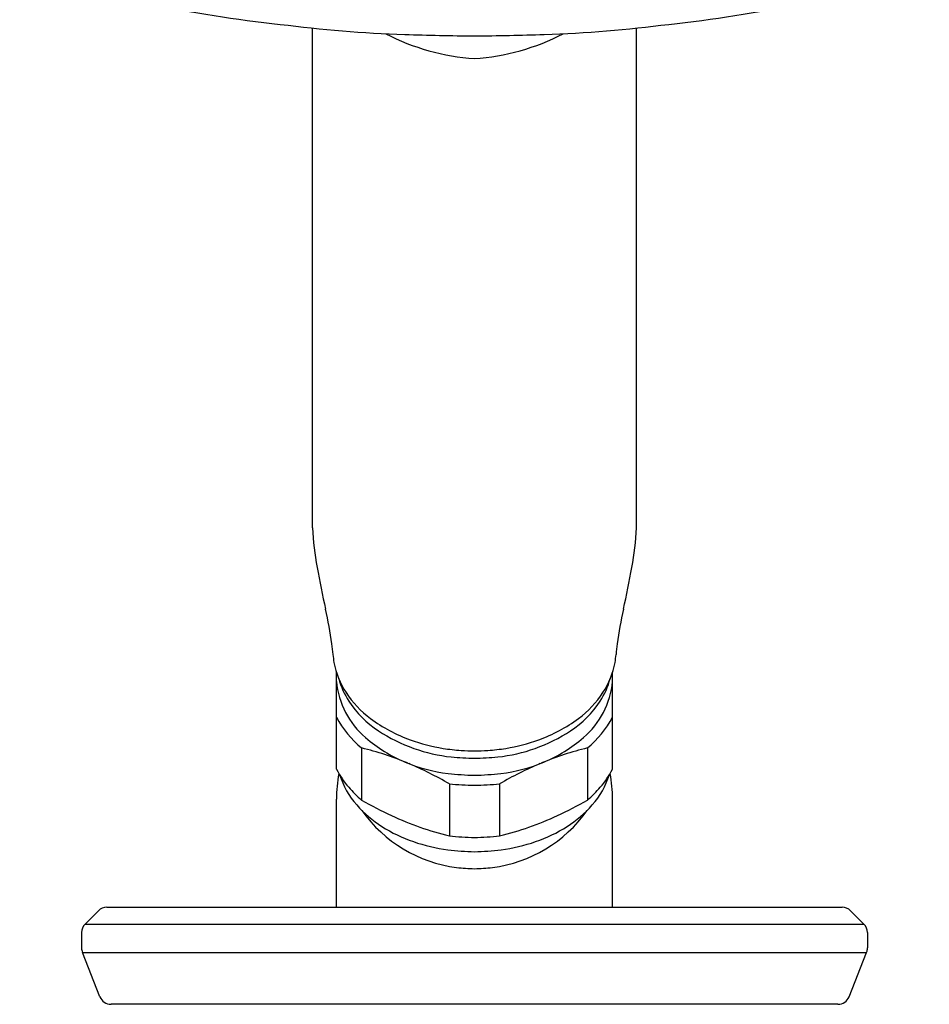
# Model space of a CAD drawing. Units: inches. Extents: x 6757.7 to 6785.6, y 352.4 to 364.8.
# Drawn here: x 6781.5 to 6784.5, y 352.4 to 355.6 of the extents above; entities that cross this region are included whole.
import ezdxf

# ---------------------------------------------------------------- set-up
doc = ezdxf.new("R2010")
doc.units = ezdxf.units.IN
doc.header["$LTSCALE"] = 0.64311
doc.header["$MEASUREMENT"] = 0
doc.layers.get('0').update_dxf_attribs({"color": 255, "linetype": 'CONTINUOUS'})

msp = doc.modelspace()

# ---------------------------------------------------------------- linework, layer by layer
for p, q in [((6782.4833, 353.9575), (6782.4833, 355.596)), ((6783.5463, 353.9575), (6783.5463, 355.596)), ((6782.562, 353.1665), (6782.562, 353.4846)), ((6783.4675, 353.1665), (6783.4675, 353.4846)), ((6782.6445, 353.2363), (6782.6445, 353.0655)), ((6783.385, 353.2363), (6783.385, 353.0655)), ((6782.9323, 353.1188), (6782.9323, 352.948)), ((6783.0973, 353.1188), (6783.0973, 352.948)), ((6782.562, 352.7143), (6782.562, 353.0687)), ((6783.4675, 352.7143), (6783.4675, 353.0687)), ((6781.7814, 352.7028), (6781.7375, 352.6589)), ((6781.8093, 352.7143), (6784.2202, 352.7143)), ((6784.2481, 352.7028), (6784.292, 352.6589)), ((6781.726, 352.631), (6781.726, 352.5807)), ((6781.7375, 352.6589), (6784.292, 352.6589)), ((6784.3036, 352.631), (6784.3036, 352.5807)), ((6781.7862, 352.4209), (6781.7287, 352.5662)), ((6781.7287, 352.5662), (6784.3008, 352.5662)), ((6784.2434, 352.4209), (6784.3008, 352.5662)), ((6784.2067, 352.396), (6781.8228, 352.396))]:
    msp.add_line(p, q)
for centre, radius, start, end in [((6782.835, 359.8893), 4.3055, 252.2609, 263.904), ((6783.1946, 359.8893), 4.3055, 276.096, 287.7391), ((6782.9573, 360.1842), 4.6126, 262.7824, 267.8708), ((6783.0723, 360.1842), 4.6126, 272.1292, 277.2176), ((6783.0633, 356.2326), 0.738, 242.5847, 266.2293), ((6783.1742, 369.1692), 13.5999, 268.36407, 269.32844), ((6782.9662, 356.2326), 0.738, 273.7707, 297.4153), ((6782.8554, 369.1692), 13.5999, 270.67156, 271.63593), ((6783.5799, 354.0212), 1.0985, 183.3255, 190.1253), ((6782.4497, 354.0212), 1.0985, 349.8747, 356.6745), ((6785.291, 354.3268), 2.8367, 190.1253, 192.9397), ((6780.7385, 354.3268), 2.8367, 347.0603, 349.8747), ((6781.3661, 353.425), 1.1905, 7.3586, 12.9397), ((6784.6634, 353.425), 1.1905, 167.0603, 172.6414), ((6781.6298, 353.4591), 0.9247, 5.1804, 7.3586), ((6784.3998, 353.4591), 0.9247, 172.6414, 174.8196), ((6782.9316, 353.5771), 0.3826, 185.1804, 189.1224), ((6783.0979, 353.5771), 0.3826, 350.8776, 354.8196), ((6782.8224, 353.5678), 0.2734, 190.8328, 213.1952), ((6783.2071, 353.5678), 0.2734, 326.8048, 349.1672), ((6782.8378, 353.4805), 0.2771, 185.4243, 229.3699), ((6782.8241, 353.5332), 0.2638, 195.2968, 213.069), ((6783.1917, 353.4805), 0.2771, 310.6301, 354.5757), ((6783.2054, 353.5332), 0.2638, 326.931, 344.7032), ((6782.8744, 353.6018), 0.3355, 213.1952, 233.2953), ((6783.1552, 353.6018), 0.3355, 306.7047, 326.8048), ((6782.8806, 353.57), 0.3312, 213.069, 236.9027), ((6783.1489, 353.57), 0.3312, 303.0973, 326.931), ((6782.8658, 353.5016), 0.3455, 208.4582, 230.1761), ((6782.9774, 353.7401), 0.5079, 233.2953, 250.0603), ((6783.0521, 353.7401), 0.5079, 289.9397, 306.7047), ((6783.1638, 353.5016), 0.3455, 309.8239, 331.5418), ((6783.0034, 353.7583), 0.556, 236.9027, 250.2896), ((6783.0262, 353.7583), 0.556, 289.7104, 303.0973), ((6782.9777, 353.6435), 0.4919, 229.3699, 247.2441), ((6783.0021, 353.8082), 0.5803, 250.0603, 261.0552), ((6783.0274, 353.8082), 0.5803, 278.9448, 289.9397), ((6783.0518, 353.6435), 0.4919, 292.7559, 310.6301), ((6782.4008, 352.24), 1.0257, 67.4251, 76.2538), ((6782.9935, 353.7307), 0.5267, 250.2896, 264.0193), ((6783.0207, 353.9263), 0.6999, 261.0552, 265.9145), ((6783.0186, 354.0296), 0.8028, 266.5902, 269.7261), ((6783.0109, 354.0296), 0.8028, 270.2739, 273.4098), ((6783.0088, 353.9263), 0.6999, 274.0855, 278.9448), ((6783.0361, 353.7307), 0.5267, 275.9807, 289.7104), ((6783.6288, 352.24), 1.0257, 103.7462, 112.5749), ((6782.9927, 353.6792), 0.5305, 247.2441, 262.9987), ((6782.2932, 352.0054), 1.2838, 60.1447, 66.7468), ((6783.0587, 354.5732), 1.3716, 264.9772, 268.165), ((6782.9709, 354.5732), 1.3716, 271.835, 275.0228), ((6783.7363, 352.0054), 1.2838, 113.2532, 119.8553), ((6783.0369, 353.6792), 0.5305, 277.0013, 292.7559), ((6782.84, 353.3123), 0.3139, 207.6801, 220.7413), ((6783.0148, 353.0687), 0.4528, 169.3328, 180), ((6782.8365, 353.2327), 0.2773, 197.7035, 221.3857), ((6783.06, 354.4447), 1.2988, 264.1694, 268.0065), ((6782.9696, 354.4447), 1.2988, 271.9935, 275.8306), ((6783.193, 353.2327), 0.2773, 318.6143, 342.2965), ((6783.1895, 353.3123), 0.3139, 319.2587, 332.3199), ((6783.0148, 353.0687), 0.4528, 0, 10.6672), ((6783.0358, 354.1379), 1.0243, 264.2027, 268.8258), ((6782.9938, 354.1379), 1.0243, 271.1742, 275.7973), ((6782.8884, 353.354), 0.3777, 220.7413, 229.7888), ((6783.1412, 353.354), 0.3777, 310.2112, 319.2587), ((6782.9163, 353.303), 0.3836, 221.3857, 237.6662), ((6783.2905, 354.1918), 1.2984, 240.1632, 245.0593), ((6782.7391, 354.1918), 1.2984, 294.9407, 299.8368), ((6783.1133, 353.303), 0.3836, 302.3338, 318.6143), ((6783.0148, 353.2932), 0.4528, 215.3712, 262.5423), ((6783.0148, 353.2932), 0.4528, 277.4577, 324.6288), ((6783.1772, 353.9484), 1.0299, 245.0636, 256.2437), ((6782.8523, 353.9484), 1.0299, 283.7563, 294.9364), ((6782.975, 353.3959), 0.4936, 237.6662, 251.0063), ((6783.0545, 353.3959), 0.4936, 288.9937, 302.3338), ((6783.0104, 353.4985), 0.6021, 251.0063, 262.0659), ((6783.0276, 353.833), 0.8901, 263.8538, 269.1747), ((6783.002, 353.833), 0.8901, 270.8253, 276.1462), ((6783.0192, 353.4985), 0.6021, 277.9341, 288.9937), ((6783.0491, 354.0307), 1.1351, 263.8396, 268.268), ((6782.9805, 354.0307), 1.1351, 271.732, 276.1604), ((6783.0401, 353.6812), 0.8411, 264.2649, 268.2773), ((6782.9895, 353.6812), 0.8411, 271.7227, 275.7351), ((6781.8093, 352.6749), 0.0394, 90, 134.9926), ((6784.2202, 352.6749), 0.0394, 45.0074, 90), ((6781.7654, 352.631), 0.0394, 134.9926, 180), ((6784.2642, 352.631), 0.0394, 0, 45.0074), ((6781.7654, 352.5807), 0.0394, 180, 201.5695), ((6784.2642, 352.5807), 0.0394, 338.4305, 0), ((6781.8228, 352.4354), 0.0394, 201.5695, 270), ((6784.2067, 352.4354), 0.0394, 270, 338.4305)]:
    msp.add_arc(centre, radius, start, end)

doc.saveas('drawing.dxf')
